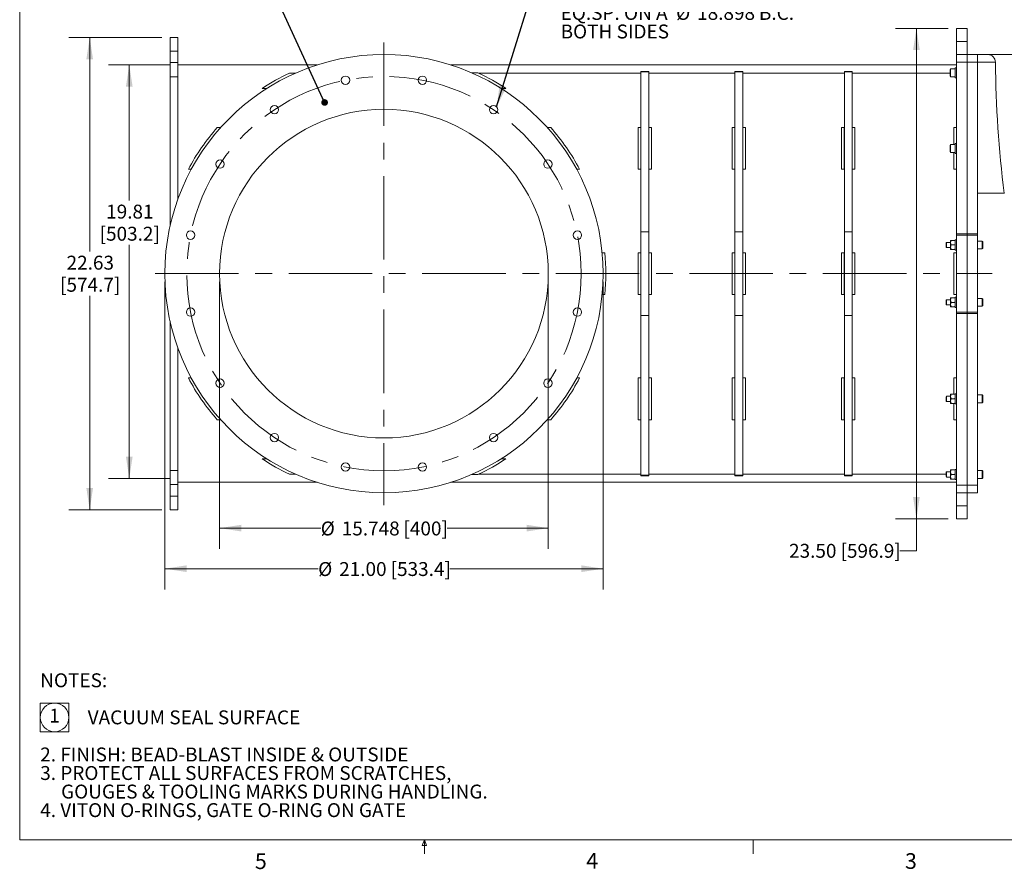
# Model space of a CAD drawing. Units: inches. Extents: x 2.6 to 85.1, y 1.7 to 65.5.
# Drawn here: x 2.6 to 49.8, y 1.7 to 42.4 of the extents above; entities that cross this region are included whole.
import ezdxf

# ---------------------------------------------------------------- set-up
doc = ezdxf.new("R2010")
doc.units = ezdxf.units.IN
doc.header["$LTSCALE"] = 8
doc.header["$MEASUREMENT"] = 0
doc.linetypes.add('CENTERX2', pattern=[0.8, 0.5, -0.1, 0.1, -0.1])
doc.styles.add('SLDTEXTSTYLE0', font='TXT', dxfattribs={"width": 0.7})
doc.styles.add('SLDTEXTSTYLE1', font='TXT', dxfattribs={"width": 0.75})
doc.dimstyles.new('SLDDIMSTYLE0', dxfattribs={"dimtxt": 0.666667, "dimasz": 1.04, "dimexe": 0, "dimexo": 0.0625, "dimgap": 0.166667, "dimtad": 0, "dimtih": 1, "dimtoh": 1, "dimrnd": 1e-09, "dimzin": 12, "dimdsep": 46, "dimtxsty": 'SLDTEXTSTYLE1', "dimsah": 1, "dimcen": 0.09, "dimadec": 0, "dimazin": 3, "dimtfac": 1, "dimtofl": 0, "dimtmove": 0, "dimatfit": 3, "dimfxl": 1, "dimfrac": 2, "dimtolj": 1, "dimtzin": 12, "dimarcsym": 0})
doc.dimstyles.new('SLDDIMSTYLE1', dxfattribs={"dimtxt": 0.666667, "dimasz": 1.04, "dimexe": 0, "dimexo": 0.0625, "dimgap": 0.166667, "dimtad": 0, "dimtih": 1, "dimtoh": 1, "dimdec": 3, "dimrnd": 1e-09, "dimzin": 12, "dimdsep": 46, "dimtxsty": 'SLDTEXTSTYLE1', "dimsah": 1, "dimcen": 0.09, "dimadec": 0, "dimazin": 3, "dimtfac": 1, "dimtdec": 3, "dimtofl": 0, "dimtmove": 0, "dimatfit": 3, "dimfxl": 1, "dimfrac": 2, "dimtolj": 1, "dimtzin": 12, "dimarcsym": 0})
doc.dimstyles.new('SLDDIMSTYLE2', dxfattribs={"dimtxt": 0.666667, "dimasz": 1.04, "dimexe": 0, "dimexo": 0.0625, "dimgap": 0.166667, "dimtad": 0, "dimtih": 1, "dimtoh": 1, "dimrnd": 1e-09, "dimzin": 4, "dimdsep": 46, "dimtxsty": 'SLDTEXTSTYLE1', "dimsah": 1, "dimcen": 0.09, "dimadec": 0, "dimazin": 1, "dimtfac": 1, "dimtofl": 0, "dimtmove": 0, "dimatfit": 3, "dimfxl": 1, "dimfrac": 2, "dimtolj": 1, "dimtzin": 12, "dimarcsym": 0})
doc.dimstyles.new('SLDDIMSTYLE3', dxfattribs={"dimtxt": 0.18, "dimasz": 1.04, "dimexe": 0, "dimexo": 0.0625, "dimgap": 0, "dimtad": 0, "dimtih": 1, "dimtoh": 1, "dimdec": 0, "dimrnd": 1e-09, "dimzin": 0, "dimdsep": 46, "dimtxsty": 'Standard', "dimsah": 1, "dimcen": 0.09, "dimadec": 0, "dimazin": 0, "dimtfac": 1.04, "dimtdec": 0, "dimtofl": 0, "dimtmove": 0, "dimatfit": 3, "dimfxl": 1, "dimfrac": 2, "dimtolj": 1, "dimtzin": 0, "dimarcsym": 0})
doc.dimstyles.new('SLDDIMSTYLE4', dxfattribs={"dimtxt": 0.18, "dimasz": 0.32, "dimexe": 0, "dimexo": 0.0625, "dimgap": 0, "dimtad": 0, "dimtih": 1, "dimtoh": 1, "dimdec": 0, "dimrnd": 1e-09, "dimzin": 0, "dimdsep": 46, "dimtxsty": 'Standard', "dimblk1": 'DOT', "dimblk2": 'DOT', "dimsah": 1, "dimcen": 0.09, "dimadec": 0, "dimazin": 0, "dimtfac": 0.32, "dimtdec": 0, "dimtofl": 0, "dimtmove": 0, "dimatfit": 3, "dimldrblk": 'DOT', "dimfxl": 1, "dimfrac": 2, "dimtolj": 1, "dimtzin": 0, "dimarcsym": 0})

# ---------------------------------------------------------------- blocks, each defined once
blk = doc.blocks.new('SW_SYMBOL_SC#_1')
at = {"color": 0, "linetype": 'Continuous', "lineweight": 0}
for p, q in [((504, 409), (0, 409)), ((0, 409), (0, -94)), ((504, -94), (504, 409)), ((0, -94), (504, -94))]:
    blk.add_line(p, q, dxfattribs=at)
blk.add_circle((252, 157), 252, dxfattribs=at)
at = {"color": 0, "linetype": 'Continuous', "lineweight": 0, "insert": (252, 157), "char_height": 244, "attachment_point": 5, "style": 'SLDTEXTSTYLE0'}
blk.add_mtext('1', dxfattribs=at)
blk = doc.blocks.new('SW_NOTE_0')
at = {"color": 0, "linetype": 'Continuous', "lineweight": 0, "xscale": 0.0027271071, "yscale": 0.0027271071, "zscale": 0.0027271071}
blk.add_blockref('SW_SYMBOL_SC#_1', (0, -1.682), dxfattribs=at)
at = {"color": 0, "linetype": 'Continuous', "lineweight": 0, "attachment_point": 1, "style": 'SLDTEXTSTYLE0'}
for s, insert, char_height in [('NOTES:', (0, 0.859), 0.6667), ('VACUUM SEAL SURFACE', (2.275, -0.918), 0.66667), ('2. FINISH: BEAD-BLAST INSIDE & OUTSIDE', (0, -2.696), 0.66667), ('3. PROTECT ALL SURFACES FROM SCRATCHES,', (0, -3.585), 0.66667), ('GOUGES & TOOLING MARKS DURING HANDLING.', (1, -4.474), 0.66667), ('4. VITON O-RINGS, GATE O-RING ON GATE', (0, -5.363), 0.66667)]:
    blk.add_mtext(s, dxfattribs=dict(at, insert=insert, char_height=char_height))
blk = doc.blocks.new('_D')
at = {"color": 7, "linetype": 'Continuous', "lineweight": 0}
for p, q in [((9.82, 40.266), (6.89, 40.266)), ((7.89, 40.266), (7.89, 33.771)), ((7.89, 20.453), (7.89, 31.652)), ((9.82, 20.453), (6.89, 20.453))]:
    blk.add_line(p, q, dxfattribs=at)
for points in [[(7.89, 40.266), (7.73, 39.226), (8.05, 39.226)], [(7.89, 20.453), (8.05, 21.493), (7.73, 21.493)]]:
    blk.add_solid(points, dxfattribs=at)
at = {"color": 7, "linetype": 'Continuous', "lineweight": 0, "char_height": 0.6667, "attachment_point": 1, "style": 'SLDTEXTSTYLE1'}
for s, insert in [('19.81', (6.782, 33.571)), ('[503.2]', (6.469, 32.512))]:
    blk.add_mtext(s, dxfattribs=dict(at, insert=insert))
blk = doc.blocks.new('_D_1')
at = {"color": 7, "linetype": 'Continuous', "lineweight": 0}
for p, q in [((9.445, 41.578), (4.994, 41.578)), ((5.994, 41.578), (5.994, 31.325)), ((5.994, 18.953), (5.994, 29.207)), ((9.445, 18.953), (4.994, 18.953))]:
    blk.add_line(p, q, dxfattribs=at)
for points in [[(5.994, 41.578), (5.834, 40.538), (6.154, 40.538)], [(5.994, 18.953), (6.154, 19.993), (5.834, 19.993)]]:
    blk.add_solid(points, dxfattribs=at)
at = {"color": 7, "linetype": 'Continuous', "lineweight": 0, "char_height": 0.6667, "attachment_point": 1, "style": 'SLDTEXTSTYLE1'}
for s, insert in [('22.63', (4.886, 31.125)), ('[574.7]', (4.574, 30.066))]:
    blk.add_mtext(s, dxfattribs=dict(at, insert=insert))
blk = doc.blocks.new('_D_2')
at = {"color": 7, "linetype": 'Continuous', "lineweight": 0}
for p, q in [((12.221, 29.866), (12.221, 17.071)), ((27.969, 29.866), (27.969, 17.071)), ((12.221, 18.071), (17.064, 18.071)), ((27.969, 18.071), (23.127, 18.071))]:
    blk.add_line(p, q, dxfattribs=at)
for points in [[(12.221, 18.071), (13.261, 17.911), (13.261, 18.231)], [(27.969, 18.071), (26.929, 18.231), (26.929, 17.911)]]:
    blk.add_solid(points, dxfattribs=at)
at = {"color": 7, "linetype": 'Continuous', "lineweight": 0, "char_height": 0.6667, "attachment_point": 1, "style": 'SLDTEXTSTYLE1'}
for s, insert in [('%%c', (17.064, 18.388)), ('[400]', (21.028, 18.388)), ('15.748', (18.07, 18.388))]:
    blk.add_mtext(s, dxfattribs=dict(at, insert=insert))
blk = doc.blocks.new('_D_3')
at = {"color": 7, "linetype": 'Continuous', "lineweight": 0}
for p, q in [((9.595, 29.866), (9.595, 15.127)), ((30.595, 29.866), (30.595, 15.127)), ((9.595, 16.127), (16.941, 16.127)), ((30.595, 16.127), (23.249, 16.127))]:
    blk.add_line(p, q, dxfattribs=at)
for points in [[(9.595, 16.127), (10.635, 15.967), (10.635, 16.287)], [(30.595, 16.127), (29.555, 16.287), (29.555, 15.967)]]:
    blk.add_solid(points, dxfattribs=at)
at = {"color": 7, "linetype": 'Continuous', "lineweight": 0, "char_height": 0.6667, "attachment_point": 1, "style": 'SLDTEXTSTYLE1'}
for s, insert in [('%%c', (16.941, 16.444)), ('21.00', (17.947, 16.444)), ('[533.4]', (20.413, 16.444))]:
    blk.add_mtext(s, dxfattribs=dict(at, insert=insert))
blk = doc.blocks.new('_D_4')
at = {"color": 7, "linetype": 'Continuous', "lineweight": 0}
for p, q in [((47.133, 42.016), (44.607, 42.016)), ((45.607, 42.016), (45.607, 18.516)), ((47.133, 18.516), (44.607, 18.516)), ((45.607, 16.987), (45.607, 18.516)), ((44.807, 16.987), (45.607, 16.987))]:
    blk.add_line(p, q, dxfattribs=at)
for points in [[(45.607, 42.016), (45.447, 40.976), (45.767, 40.976)], [(45.607, 18.516), (45.767, 19.556), (45.447, 19.556)]]:
    blk.add_solid(points, dxfattribs=at)
at = {"color": 7, "linetype": 'Continuous', "lineweight": 0, "char_height": 0.6667, "attachment_point": 1, "style": 'SLDTEXTSTYLE1'}
for s, insert in [('23.50', (39.504, 17.317)), ('[596.9]', (41.971, 17.317))]:
    blk.add_mtext(s, dxfattribs=dict(at, insert=insert))
blk = doc.blocks.new('_DOT')
at = {"color": 0, "linetype": 'ByBlock', "lineweight": -2}
blk.add_line((-0.5, 0), (-1, 0), dxfattribs=at)
at = {"color": 0, "linetype": 'ByBlock', "const_width": 0.5}
blk.add_lwpolyline([(-0.25, 0, 1), (0.25, 0, 1)], format="xyb", close=True, dxfattribs=at)
blk = doc.blocks.new('SW_SYMBOL_HOLE_DEPTH')
at = {"color": 0, "linetype": 'Continuous', "lineweight": 0}
for p, q in [((0, 276), (252, 276)), ((31, 175), (126, 24)), ((126, 276), (126, 24)), ((220, 175), (126, 24))]:
    blk.add_line(p, q, dxfattribs=at)
blk = doc.blocks.new('SW_NOTE_7')
at = {"color": 0, "linetype": 'Continuous', "lineweight": 0}
for p, q in [((6.677, -0.682), (6.542, -0.682)), ((6.542, -0.682), (6.542, -1.741)), ((8.493, -0.682), (8.629, -0.682)), ((8.629, -0.682), (8.629, -1.741)), ((6.542, -1.741), (6.677, -1.741)), ((8.629, -1.741), (8.493, -1.741))]:
    blk.add_line(p, q, dxfattribs=at)
at = {"color": 0, "linetype": 'Continuous', "lineweight": 0, "xscale": 0.0027037109, "yscale": 0.0027037109, "zscale": 0.0027037109}
blk.add_blockref('SW_SYMBOL_HOLE_DEPTH', (7.67, -0.454), dxfattribs=at)
at = {"color": 0, "linetype": 'Continuous', "lineweight": 0, "attachment_point": 1, "style": 'SLDTEXTSTYLE1'}
for s, insert, char_height in [('16X M12X1.75-6H', (0.191, 0.312), 0.66667), ('.69 [17.5]', (8.623, 0.312), 0.6667), ('480', (6.846, -0.881), 0.6667), ('EQ.SP. ON A', (0.191, -1.88), 0.66667), ('%%c', (5.728, -1.879), 0.6667), ('18.898', (6.733, -1.879), 0.6667), ('B.C.', (9.693, -1.88), 0.6667), ('BOTH SIDES', (0.191, -2.769), 0.6667)]:
    blk.add_mtext(s, dxfattribs=dict(at, insert=insert, char_height=char_height))

msp = doc.modelspace()

# ---------------------------------------------------------------- linework, layer by layer
at = {"color": 7, "linetype": 'Continuous', "lineweight": 0}
for p, q in [((2.6394, 65.5366), (2.6394, 3.1366)), ((85.0394, 3.1366), (2.6394, 3.1366)), ((21.9314, 2.86), (22.0374, 3.1366)), ((22.1379, 2.86), (21.9314, 2.86)), ((22.0374, 3.1366), (22.0374, 2.4582)), ((22.0374, 3.1366), (22.1379, 2.86)), ((37.7874, 3.1366), (37.7874, 2.4582)), ((44.2113, 3.1366), (50.2113, 3.1366))]:
    msp.add_line(p, q, dxfattribs=at)
at = {"color": 7, "linetype": 'Continuous', "lineweight": 15}
for p, q in [((48.0326, 42.0159), (47.5326, 42.0159)), ((47.5326, 41.3909), (47.5326, 42.0159)), ((48.0326, 42.0159), (48.0326, 41.3909)), ((10.2201, 41.5784), (9.8451, 41.5784)), ((9.8451, 40.9244), (9.8451, 41.5784)), ((10.2201, 40.9244), (10.2201, 41.5784)), ((47.5326, 41.3909), (48.0326, 41.3909)), ((47.5326, 40.7659), (47.5326, 41.3909)), ((48.0326, 41.3909), (48.0326, 40.7659)), ((9.8451, 40.9244), (10.2201, 40.9244)), ((9.8451, 40.3779), (9.8451, 40.9244)), ((10.2201, 40.3779), (10.2201, 40.9244)), ((47.5326, 40.7659), (48.0326, 40.7659)), ((47.5326, 40.396), (47.5326, 40.7659)), ((48.0326, 40.7659), (48.5326, 40.7659)), ((48.0326, 40.396), (48.0326, 40.7659)), ((48.5326, 40.396), (48.5326, 40.7659)), ((49.0326, 40.7659), (48.5326, 40.7659)), ((49.0326, 40.7655), (49.0326, 40.7659)), ((49.0326, 40.7659), (50.4315, 40.7659)), ((9.8451, 40.3779), (10.2201, 40.3779)), ((9.8451, 39.7034), (9.8451, 40.3779)), ((10.2201, 40.2373), (10.2201, 40.3779)), ((10.2201, 40.2659), (16.8935, 40.2659)), ((10.2201, 39.8784), (10.2201, 40.2373)), ((23.2966, 40.2659), (47.5326, 40.2659)), ((47.5326, 40.1344), (47.4706, 40.1344)), ((47.4706, 39.6482), (47.4706, 40.1344)), ((48.0326, 40.396), (47.5326, 40.396)), ((47.5326, 40.0335), (47.5326, 40.396)), ((48.5326, 40.396), (48.0326, 40.396)), ((48.0326, 40.396), (48.0326, 32.169)), ((49.3889, 40.396), (48.5326, 40.396)), ((48.5326, 40.396), (48.5326, 34.1159)), ((48.5326, 40.396), (48.5326, 32.169)), ((9.8451, 39.7034), (10.2201, 39.7034)), ((9.8451, 32.5435), (9.8451, 39.7034)), ((10.2201, 33.8344), (10.2201, 39.8784)), ((15.8702, 39.8784), (15.5684, 39.8784)), ((24.2914, 39.8909), (24.5951, 39.8909)), ((24.5951, 39.8909), (24.6217, 39.8784)), ((32.4076, 39.9559), (32.7826, 39.9559)), ((32.4076, 39.9297), (32.4076, 39.9559)), ((32.7826, 39.9297), (32.4076, 39.9297)), ((32.4076, 32.2659), (32.4076, 39.9297)), ((32.7826, 39.9559), (32.7826, 39.9297)), ((32.7826, 32.2659), (32.7826, 39.9297)), ((36.9076, 39.9559), (37.2826, 39.9559)), ((36.9076, 39.9297), (36.9076, 39.9559)), ((37.2826, 39.9297), (36.9076, 39.9297)), ((36.9076, 32.2659), (36.9076, 39.9297)), ((37.2826, 39.9559), (37.2826, 39.9297)), ((37.2826, 32.2659), (37.2826, 39.9297)), ((42.1576, 39.9559), (42.5326, 39.9559)), ((42.1576, 39.9297), (42.1576, 39.9559)), ((42.5326, 39.9297), (42.1576, 39.9297)), ((42.1576, 32.2659), (42.1576, 39.9297)), ((42.5326, 39.9559), (42.5326, 39.9297)), ((42.5326, 32.2659), (42.5326, 39.9297)), ((47.2456, 40.0784), (47.2206, 40.0534)), ((47.2206, 39.7284), (47.2206, 40.0534)), ((47.2206, 39.7284), (47.2456, 39.7034)), ((47.4706, 40.0784), (47.2456, 40.0784)), ((47.2456, 39.7034), (47.2456, 40.0784)), ((47.2456, 39.7034), (47.4706, 39.7034)), ((47.4706, 39.6482), (47.5326, 39.6482)), ((47.5326, 39.7571), (47.5326, 40.0335)), ((47.5326, 32.169), (47.5326, 39.7571)), ((14.484, 39.1409), (14.2534, 39.1409)), ((25.9367, 39.1409), (25.7062, 39.1409)), ((12.2688, 37.2659), (12.1019, 37.2659)), ((28.0882, 37.2659), (27.9213, 37.2659)), ((32.4026, 37.2659), (32.2726, 37.2659)), ((32.2726, 37.2659), (32.2726, 35.2659)), ((32.4026, 35.2659), (32.4026, 37.2659)), ((32.9126, 37.2659), (32.7826, 37.2659)), ((32.9126, 35.2659), (32.9126, 37.2659)), ((36.9026, 37.2659), (36.7726, 37.2659)), ((36.7726, 37.2659), (36.7726, 35.2659)), ((36.9026, 35.2659), (36.9026, 37.2659)), ((37.4126, 37.2659), (37.2826, 37.2659)), ((37.4126, 35.2659), (37.4126, 37.2659)), ((42.1526, 37.2659), (42.0226, 37.2659)), ((42.0226, 37.2659), (42.0226, 35.2659)), ((42.1526, 35.2659), (42.1526, 37.2659)), ((42.6626, 37.2659), (42.5326, 37.2659)), ((42.6626, 35.2659), (42.6626, 37.2659)), ((47.5326, 37.2659), (47.4026, 37.2659)), ((47.4026, 37.2659), (47.4026, 36.4534)), ((47.2456, 36.4534), (47.2206, 36.4284)), ((47.2206, 36.1034), (47.2206, 36.4284)), ((47.4706, 36.4534), (47.2456, 36.4534)), ((47.2456, 36.0784), (47.2456, 36.4534)), ((47.5326, 36.5094), (47.4706, 36.5094)), ((47.4706, 36.0232), (47.4706, 36.5094)), ((47.2206, 36.1034), (47.2456, 36.0784)), ((47.2456, 36.0784), (47.4706, 36.0784)), ((47.4026, 36.0784), (47.4026, 35.2659)), ((47.4706, 36.0232), (47.5326, 36.0232)), ((10.862, 35.2659), (10.7201, 35.2659)), ((29.4701, 35.2659), (29.3282, 35.2659)), ((32.2726, 35.2659), (32.4026, 35.2659)), ((32.7826, 35.2659), (32.9126, 35.2659)), ((36.7726, 35.2659), (36.9026, 35.2659)), ((37.2826, 35.2659), (37.4126, 35.2659)), ((42.0226, 35.2659), (42.1526, 35.2659)), ((42.5326, 35.2659), (42.6626, 35.2659)), ((47.4026, 35.2659), (47.5326, 35.2659)), ((49.8041, 34.1159), (48.5326, 34.1159)), ((49.8326, 34.1159), (49.8041, 34.1159)), ((32.7826, 32.2659), (32.4076, 32.2659)), ((32.4076, 28.2659), (32.4076, 32.2659)), ((32.7826, 28.2659), (32.7826, 32.2659)), ((37.2826, 32.2659), (36.9076, 32.2659)), ((36.9076, 28.2659), (36.9076, 32.2659)), ((37.2826, 28.2659), (37.2826, 32.2659)), ((42.5326, 32.2659), (42.1576, 32.2659)), ((42.1576, 28.2659), (42.1576, 32.2659)), ((42.5326, 28.2659), (42.5326, 32.2659)), ((47.5326, 32.169), (48.0326, 32.169)), ((47.5326, 32.1125), (47.5326, 32.169)), ((48.0326, 32.1125), (47.5326, 32.1125)), ((47.5326, 28.4194), (47.5326, 32.1125)), ((48.0326, 32.169), (48.5326, 32.169)), ((48.0326, 32.1125), (48.0326, 32.169)), ((48.5326, 32.1125), (48.0326, 32.1125)), ((48.0326, 32.1125), (48.0326, 28.4194)), ((48.5326, 32.169), (48.5326, 32.1125)), ((48.5326, 32.1125), (48.5326, 28.4194)), ((47.0539, 31.7659), (47.0326, 31.7446)), ((47.0326, 31.7446), (47.0326, 31.5372)), ((47.2446, 31.7659), (47.0539, 31.7659)), ((47.0539, 31.7659), (47.0539, 31.5159)), ((47.2446, 31.8597), (47.2446, 31.7503)), ((47.2446, 31.7503), (47.2446, 31.5315)), ((47.4456, 31.8597), (47.2696, 31.8597)), ((47.4456, 31.6409), (47.2696, 31.6409)), ((47.5326, 31.8844), (47.4706, 31.8844)), ((47.4706, 31.3982), (47.4706, 31.8844)), ((48.7576, 31.8284), (48.5326, 31.8284)), ((48.7826, 31.8034), (48.7576, 31.8284)), ((48.7576, 31.8284), (48.7576, 31.4534)), ((48.7826, 31.8034), (48.7826, 31.4784)), ((30.6729, 31.2659), (30.5473, 31.2659)), ((32.4026, 31.2659), (32.2726, 31.2659)), ((32.2726, 31.2659), (32.2726, 29.2659)), ((32.4026, 29.2659), (32.4026, 31.2659)), ((32.9126, 31.2659), (32.7826, 31.2659)), ((32.9126, 29.2659), (32.9126, 31.2659)), ((36.9026, 31.2659), (36.7726, 31.2659)), ((36.7726, 31.2659), (36.7726, 29.2659)), ((36.9026, 29.2659), (36.9026, 31.2659)), ((37.4126, 31.2659), (37.2826, 31.2659)), ((37.4126, 29.2659), (37.4126, 31.2659)), ((42.1526, 31.2659), (42.0226, 31.2659)), ((42.0226, 31.2659), (42.0226, 29.2659)), ((42.1526, 29.2659), (42.1526, 31.2659)), ((42.6626, 31.2659), (42.5326, 31.2659)), ((42.6626, 29.2659), (42.6626, 31.2659)), ((47.0326, 31.5372), (47.0539, 31.5159)), ((47.0539, 31.5159), (47.2446, 31.5159)), ((47.2446, 31.4222), (47.2446, 31.5315)), ((47.4456, 31.4222), (47.2696, 31.4222)), ((47.5326, 31.2659), (47.4026, 31.2659)), ((47.4026, 31.2659), (47.4026, 29.2659)), ((47.4706, 31.3982), (47.5326, 31.3982)), ((48.5326, 31.4534), (48.7576, 31.4534)), ((48.7576, 31.4534), (48.7826, 31.4784)), ((30.6729, 29.2659), (30.5473, 29.2659)), ((32.2726, 29.2659), (32.4026, 29.2659)), ((32.7826, 29.2659), (32.9126, 29.2659)), ((36.7726, 29.2659), (36.9026, 29.2659)), ((37.2826, 29.2659), (37.4126, 29.2659)), ((42.0226, 29.2659), (42.1526, 29.2659)), ((42.5326, 29.2659), (42.6626, 29.2659)), ((47.4026, 29.2659), (47.5326, 29.2659)), ((47.0539, 29.0159), (47.0326, 28.9946)), ((47.0326, 28.9946), (47.0326, 28.7872)), ((47.0326, 28.7872), (47.0539, 28.7659)), ((47.2446, 29.0159), (47.0539, 29.0159)), ((47.0539, 29.0159), (47.0539, 28.7659)), ((47.2446, 29.1097), (47.2446, 29.0003)), ((47.2446, 29.0003), (47.2446, 28.7815)), ((47.2446, 28.6722), (47.2446, 28.7815)), ((47.4456, 29.1097), (47.2696, 29.1097)), ((47.4456, 28.8909), (47.2696, 28.8909)), ((47.5326, 29.1344), (47.4706, 29.1344)), ((47.4706, 28.6482), (47.4706, 29.1344)), ((48.7576, 29.0784), (48.5326, 29.0784)), ((48.7826, 29.0534), (48.7576, 29.0784)), ((48.7576, 29.0784), (48.7576, 28.7034)), ((48.7826, 29.0534), (48.7826, 28.7284)), ((47.0539, 28.7659), (47.2446, 28.7659)), ((47.4456, 28.6722), (47.2696, 28.6722)), ((47.4706, 28.6482), (47.5326, 28.6482)), ((47.5326, 28.4194), (48.0326, 28.4194)), ((47.5326, 28.3629), (47.5326, 28.4194)), ((48.0326, 28.3629), (47.5326, 28.3629)), ((47.5326, 20.7747), (47.5326, 28.3629)), ((48.0326, 28.4194), (48.5326, 28.4194)), ((48.0326, 28.3629), (48.0326, 28.4194)), ((48.5326, 28.3629), (48.0326, 28.3629)), ((48.0326, 28.3629), (48.0326, 20.1358)), ((48.5326, 28.7034), (48.7576, 28.7034)), ((48.5326, 28.4194), (48.5326, 28.3629)), ((48.5326, 28.3629), (48.5326, 20.1358)), ((48.7576, 28.7034), (48.7826, 28.7284)), ((9.8451, 20.8284), (9.8451, 27.9883)), ((32.7826, 28.2659), (32.4076, 28.2659)), ((32.4076, 28.2659), (32.4076, 20.6022)), ((32.7826, 28.2659), (32.7826, 20.6022)), ((37.2826, 28.2659), (36.9076, 28.2659)), ((36.9076, 28.2659), (36.9076, 20.6022)), ((37.2826, 28.2659), (37.2826, 20.6022)), ((42.5326, 28.2659), (42.1576, 28.2659)), ((42.1576, 28.2659), (42.1576, 20.6022)), ((42.5326, 28.2659), (42.5326, 20.6022)), ((10.2201, 20.6534), (10.2201, 26.6974)), ((10.862, 25.2659), (10.7201, 25.2659)), ((29.4701, 25.2659), (29.3282, 25.2659)), ((32.4026, 25.2659), (32.2726, 25.2659)), ((32.2726, 25.2659), (32.2726, 23.2659)), ((32.4026, 23.2659), (32.4026, 25.2659)), ((32.9126, 25.2659), (32.7826, 25.2659)), ((32.9126, 23.2659), (32.9126, 25.2659)), ((36.9026, 25.2659), (36.7726, 25.2659)), ((36.7726, 25.2659), (36.7726, 23.2659)), ((36.9026, 23.2659), (36.9026, 25.2659)), ((37.4126, 25.2659), (37.2826, 25.2659)), ((37.4126, 23.2659), (37.4126, 25.2659)), ((42.1526, 25.2659), (42.0226, 25.2659)), ((42.0226, 25.2659), (42.0226, 23.2659)), ((42.1526, 23.2659), (42.1526, 25.2659)), ((42.6626, 25.2659), (42.5326, 25.2659)), ((42.6626, 23.2659), (42.6626, 25.2659)), ((47.5326, 25.2659), (47.4026, 25.2659)), ((47.4026, 25.2659), (47.4026, 24.4847)), ((47.0539, 24.3909), (47.0326, 24.3696)), ((47.0326, 24.3696), (47.0326, 24.1622)), ((47.0326, 24.1622), (47.0539, 24.1409)), ((47.2446, 24.3909), (47.0539, 24.3909)), ((47.0539, 24.3909), (47.0539, 24.1409)), ((47.0539, 24.1409), (47.2446, 24.1409)), ((47.2446, 24.4847), (47.2446, 24.3753)), ((47.2446, 24.3753), (47.2446, 24.1565)), ((47.2446, 24.0472), (47.2446, 24.1565)), ((47.4456, 24.4847), (47.2696, 24.4847)), ((47.4456, 24.2659), (47.2696, 24.2659)), ((47.5326, 24.5094), (47.4706, 24.5094)), ((47.4706, 24.0232), (47.4706, 24.5094)), ((48.7576, 24.4534), (48.5326, 24.4534)), ((48.5326, 24.0784), (48.7576, 24.0784)), ((48.7826, 24.4284), (48.7576, 24.4534)), ((48.7576, 24.4534), (48.7576, 24.0784)), ((48.7576, 24.0784), (48.7826, 24.1034)), ((48.7826, 24.4284), (48.7826, 24.1034)), ((47.4456, 24.0472), (47.2696, 24.0472)), ((47.4026, 24.0472), (47.4026, 23.2659)), ((47.4706, 24.0232), (47.5326, 24.0232)), ((12.2688, 23.2659), (12.1019, 23.2659)), ((28.0882, 23.2659), (27.9213, 23.2659)), ((32.2726, 23.2659), (32.4026, 23.2659)), ((32.7826, 23.2659), (32.9126, 23.2659)), ((36.7726, 23.2659), (36.9026, 23.2659)), ((37.2826, 23.2659), (37.4126, 23.2659)), ((42.0226, 23.2659), (42.1526, 23.2659)), ((42.5326, 23.2659), (42.6626, 23.2659)), ((47.4026, 23.2659), (47.5326, 23.2659)), ((14.484, 21.3909), (14.2534, 21.3909)), ((25.9367, 21.3909), (25.7062, 21.3909)), ((9.8451, 20.8284), (10.2201, 20.8284)), ((9.8451, 20.154), (9.8451, 20.8284)), ((47.0539, 20.7659), (47.0326, 20.7446)), ((47.2446, 20.7659), (47.0539, 20.7659)), ((47.0539, 20.7659), (47.0539, 20.5159)), ((47.2446, 20.8597), (47.2446, 20.7503)), ((47.4456, 20.8597), (47.2696, 20.8597)), ((47.5326, 20.8844), (47.4706, 20.8844)), ((47.4706, 20.3982), (47.4706, 20.8844)), ((47.5326, 20.4983), (47.5326, 20.7747)), ((48.7576, 20.8284), (48.5326, 20.8284)), ((48.7826, 20.8034), (48.7576, 20.8284)), ((48.7576, 20.8284), (48.7576, 20.4534)), ((48.7826, 20.8034), (48.7826, 20.4784)), ((10.2201, 20.2945), (10.2201, 20.6534)), ((10.2201, 20.154), (10.2201, 20.2945)), ((15.5684, 20.6534), (15.8702, 20.6534)), ((24.2914, 20.6409), (24.5951, 20.6409)), ((24.6217, 20.6534), (24.5951, 20.6409)), ((32.4076, 20.6022), (32.7826, 20.6022)), ((32.4076, 20.5759), (32.4076, 20.6022)), ((32.7826, 20.5759), (32.4076, 20.5759)), ((32.7826, 20.6022), (32.7826, 20.5759)), ((36.9076, 20.6022), (37.2826, 20.6022)), ((36.9076, 20.5759), (36.9076, 20.6022)), ((37.2826, 20.5759), (36.9076, 20.5759)), ((37.2826, 20.6022), (37.2826, 20.5759)), ((42.1576, 20.6022), (42.5326, 20.6022)), ((42.1576, 20.5759), (42.1576, 20.6022)), ((42.5326, 20.5759), (42.1576, 20.5759)), ((42.5326, 20.6022), (42.5326, 20.5759)), ((47.0326, 20.7446), (47.0326, 20.5372)), ((47.0326, 20.5372), (47.0539, 20.5159)), ((47.0539, 20.5159), (47.2446, 20.5159)), ((47.2446, 20.7503), (47.2446, 20.5315)), ((47.2446, 20.4222), (47.2446, 20.5315)), ((47.4456, 20.6409), (47.2696, 20.6409)), ((47.4456, 20.4222), (47.2696, 20.4222)), ((47.4706, 20.3982), (47.5326, 20.3982)), ((47.5326, 20.1358), (47.5326, 20.4983)), ((48.5326, 20.4534), (48.7576, 20.4534)), ((48.7576, 20.4534), (48.7826, 20.4784)), ((9.8451, 20.154), (10.2201, 20.154)), ((9.8451, 19.6074), (9.8451, 20.154)), ((10.2201, 20.2659), (16.8935, 20.2659)), ((10.2201, 19.6074), (10.2201, 20.154)), ((23.2966, 20.2659), (47.5326, 20.2659)), ((47.5326, 20.1358), (48.0326, 20.1358)), ((47.5326, 19.7659), (47.5326, 20.1358)), ((48.0326, 20.1358), (48.5326, 20.1358)), ((48.0326, 19.7659), (48.0326, 20.1358)), ((48.5326, 20.1358), (48.5326, 19.7659)), ((9.8451, 19.6074), (10.2201, 19.6074)), ((9.8451, 18.9534), (9.8451, 19.6074)), ((10.2201, 18.9534), (10.2201, 19.6074)), ((48.0326, 19.7659), (47.5326, 19.7659)), ((47.5326, 19.1409), (47.5326, 19.7659)), ((48.5326, 19.7659), (48.0326, 19.7659)), ((48.0326, 19.7659), (48.0326, 19.1409)), ((9.8451, 18.9534), (10.2201, 18.9534)), ((47.5326, 19.1409), (48.0326, 19.1409)), ((47.5326, 18.5159), (47.5326, 19.1409)), ((48.0326, 19.1409), (48.0326, 18.5159)), ((47.5326, 18.5159), (48.0326, 18.5159))]:
    msp.add_line(p, q, dxfattribs=at)
at = {"color": 7, "linetype": 'CENTERX2', "lineweight": 0}
for p, q in [((20.0951, 41.341), (20.0951, 19.1646)), ((9.1301, 30.2659), (49.2351, 30.2659))]:
    msp.add_line(p, q, dxfattribs=at)
at = {"color": 8, "linetype": 'Continuous', "lineweight": 15}
for p, q in [((24.6217, 39.8784), (32.4076, 39.8784)), ((32.7826, 39.8784), (36.9076, 39.8784)), ((37.2826, 39.8784), (42.1576, 39.8784)), ((42.5326, 39.8784), (47.2206, 39.8784)), ((24.6217, 20.6534), (32.4076, 20.6534)), ((32.7826, 20.6534), (36.9076, 20.6534)), ((37.2826, 20.6534), (42.1576, 20.6534)), ((42.5326, 20.6534), (47.0326, 20.6534))]:
    msp.add_line(p, q, dxfattribs=at)
at = {"color": 7, "linetype": 'Continuous', "lineweight": 15}
for centre, radius in [((20.0951, 30.2659), 10.5), ((18.2517, 39.5334), 0.2008), ((21.9385, 39.5334), 0.2008), ((14.8455, 38.1225), 0.2008), ((25.3447, 38.1225), 0.2008), ((20.0951, 30.2659), 7.874), ((12.2385, 35.5155), 0.2008), ((27.9516, 35.5155), 0.2008), ((10.8276, 32.1093), 0.2008), ((29.3625, 32.1093), 0.2008), ((10.8276, 28.4225), 0.2008), ((29.3625, 28.4225), 0.2008), ((12.2385, 25.0163), 0.2008), ((27.9516, 25.0163), 0.2008), ((14.8455, 22.4094), 0.2008), ((25.3447, 22.4094), 0.2008), ((18.2517, 20.9985), 0.2008), ((21.9385, 20.9985), 0.2008)]:
    msp.add_circle(centre, radius, dxfattribs=at)
at = {"color": 7, "linetype": 'CENTERX2', "lineweight": 0}
msp.add_circle((20.0951, 30.2659), 9.449, dxfattribs=at)
at = {"color": 7, "linetype": 'Continuous', "lineweight": 15}
for centre, radius, start, end in [((49.014, 40.3909), 0.375, 0.7759, 87.15752), ((109.3834, 41.2085), 60, 180.775904, 186.788787), ((20.0951, 30.2659), 10.625, 115.2163, 123.35352), ((20.0951, 30.2659), 10.625, 56.64648, 64.7837), ((20.0951, 30.2659), 10.625, 138.78979, 151.92751), ((20.0951, 30.2659), 10.625, 28.07249, 41.21021), ((20.0951, 30.2659), 10.625, 354.59946, 5.40054), ((20.0951, 30.2659), 10.625, 208.07249, 221.21021), ((20.0951, 30.2659), 10.625, 318.78979, 331.92751), ((20.0951, 30.2659), 10.625, 236.64648, 244.7837), ((20.0951, 30.2659), 10.625, 295.2163, 303.35352)]:
    msp.add_arc(centre, radius, start, end, dxfattribs=at)
for points, knots in [([(47.2696, 31.8597), (47.2577, 31.8261), (47.2449, 31.7901), (47.2446, 31.7528), (47.2446, 31.7503)], [0, 0, 0, 0, 0.9320645, 1, 1, 1, 1]), ([(47.2446, 31.8597), (47.2448, 31.8597), (47.2458, 31.8597), (47.2589, 31.8597), (47.2696, 31.8597)], [0, 0, 0, 0, 0.1896638, 1, 1, 1, 1]), ([(47.2446, 31.7503), (47.2485, 31.7177), (47.253, 31.6804), (47.2677, 31.6454), (47.2696, 31.6409)], [0, 0, 0, 0, 0.8722285, 1, 1, 1, 1]), ([(47.2696, 31.6409), (47.2577, 31.6073), (47.2449, 31.5713), (47.2446, 31.5341), (47.2446, 31.5315)], [0, 0, 0, 0, 0.9320645, 1, 1, 1, 1]), ([(47.4456, 31.8597), (47.4574, 31.8261), (47.4702, 31.7901), (47.4705, 31.7528), (47.4706, 31.7503)], [0, 0, 0, 0, 0.9320645, 1, 1, 1, 1]), ([(47.4706, 31.8597), (47.4704, 31.8597), (47.4694, 31.8597), (47.4562, 31.8597), (47.4456, 31.8597)], [0, 0, 0, 0, 0.1896638, 1, 1, 1, 1]), ([(47.4706, 31.7503), (47.4666, 31.7177), (47.4621, 31.6804), (47.4474, 31.6454), (47.4456, 31.6409)], [0, 0, 0, 0, 0.8722285, 1, 1, 1, 1]), ([(47.4456, 31.6409), (47.4574, 31.6073), (47.4702, 31.5713), (47.4705, 31.5341), (47.4706, 31.5315)], [0, 0, 0, 0, 0.9320645, 1, 1, 1, 1]), ([(47.2446, 31.5315), (47.2485, 31.499), (47.253, 31.4617), (47.2677, 31.4266), (47.2696, 31.4222)], [0, 0, 0, 0, 0.8722285, 1, 1, 1, 1]), ([(47.2446, 31.4222), (47.2448, 31.4222), (47.2458, 31.4222), (47.2589, 31.4222), (47.2696, 31.4222)], [0, 0, 0, 0, 0.1896638, 1, 1, 1, 1]), ([(47.4706, 31.5315), (47.4666, 31.499), (47.4621, 31.4617), (47.4474, 31.4266), (47.4456, 31.4222)], [0, 0, 0, 0, 0.87222847, 1, 1, 1, 1]), ([(47.4706, 31.4222), (47.4704, 31.4222), (47.4694, 31.4222), (47.4562, 31.4222), (47.4456, 31.4222)], [0, 0, 0, 0, 0.1896638, 1, 1, 1, 1]), ([(47.2696, 29.1097), (47.2577, 29.0761), (47.2449, 29.0401), (47.2446, 29.0028), (47.2446, 29.0003)], [0, 0, 0, 0, 0.9320645, 1, 1, 1, 1]), ([(47.2446, 29.1097), (47.2448, 29.1097), (47.2458, 29.1097), (47.2589, 29.1097), (47.2696, 29.1097)], [0, 0, 0, 0, 0.1896638, 1, 1, 1, 1]), ([(47.2446, 29.0003), (47.2485, 28.9677), (47.253, 28.9304), (47.2677, 28.8954), (47.2696, 28.8909)], [0, 0, 0, 0, 0.8722285, 1, 1, 1, 1]), ([(47.2696, 28.8909), (47.2577, 28.8573), (47.2449, 28.8213), (47.2446, 28.7841), (47.2446, 28.7815)], [0, 0, 0, 0, 0.9320645, 1, 1, 1, 1]), ([(47.2446, 28.7815), (47.2485, 28.749), (47.253, 28.7117), (47.2677, 28.6766), (47.2696, 28.6722)], [0, 0, 0, 0, 0.87222847, 1, 1, 1, 1]), ([(47.4456, 29.1097), (47.4574, 29.0761), (47.4702, 29.0401), (47.4705, 29.0028), (47.4706, 29.0003)], [0, 0, 0, 0, 0.9320645, 1, 1, 1, 1]), ([(47.4706, 29.1097), (47.4704, 29.1097), (47.4694, 29.1097), (47.4562, 29.1097), (47.4456, 29.1097)], [0, 0, 0, 0, 0.1896638, 1, 1, 1, 1]), ([(47.4706, 29.0003), (47.4666, 28.9677), (47.4621, 28.9304), (47.4474, 28.8954), (47.4456, 28.8909)], [0, 0, 0, 0, 0.8722285, 1, 1, 1, 1]), ([(47.4456, 28.8909), (47.4574, 28.8573), (47.4702, 28.8213), (47.4705, 28.7841), (47.4706, 28.7815)], [0, 0, 0, 0, 0.9320645, 1, 1, 1, 1]), ([(47.4706, 28.7815), (47.4666, 28.749), (47.4621, 28.7117), (47.4474, 28.6766), (47.4456, 28.6722)], [0, 0, 0, 0, 0.87222847, 1, 1, 1, 1]), ([(47.2446, 28.6722), (47.2448, 28.6722), (47.2458, 28.6722), (47.2589, 28.6722), (47.2696, 28.6722)], [0, 0, 0, 0, 0.1896638, 1, 1, 1, 1]), ([(47.4706, 28.6722), (47.4704, 28.6722), (47.4694, 28.6722), (47.4562, 28.6722), (47.4456, 28.6722)], [0, 0, 0, 0, 0.1896638, 1, 1, 1, 1]), ([(47.2696, 24.4847), (47.2577, 24.4511), (47.2449, 24.4151), (47.2446, 24.3778), (47.2446, 24.3753)], [0, 0, 0, 0, 0.9320645, 1, 1, 1, 1]), ([(47.2446, 24.4847), (47.2448, 24.4847), (47.2458, 24.4847), (47.2589, 24.4847), (47.2696, 24.4847)], [0, 0, 0, 0, 0.1896638, 1, 1, 1, 1]), ([(47.2446, 24.3753), (47.2485, 24.3427), (47.253, 24.3054), (47.2677, 24.2704), (47.2696, 24.2659)], [0, 0, 0, 0, 0.8722285, 1, 1, 1, 1]), ([(47.2696, 24.2659), (47.2577, 24.2323), (47.2449, 24.1963), (47.2446, 24.1591), (47.2446, 24.1565)], [0, 0, 0, 0, 0.9320645, 1, 1, 1, 1]), ([(47.2446, 24.1565), (47.2485, 24.124), (47.253, 24.0867), (47.2677, 24.0516), (47.2696, 24.0472)], [0, 0, 0, 0, 0.8722285, 1, 1, 1, 1]), ([(47.4456, 24.4847), (47.4574, 24.4511), (47.4702, 24.4151), (47.4705, 24.3778), (47.4706, 24.3753)], [0, 0, 0, 0, 0.9320645, 1, 1, 1, 1]), ([(47.4706, 24.4847), (47.4704, 24.4847), (47.4694, 24.4847), (47.4562, 24.4847), (47.4456, 24.4847)], [0, 0, 0, 0, 0.1896638, 1, 1, 1, 1]), ([(47.4706, 24.3753), (47.4666, 24.3427), (47.4621, 24.3054), (47.4474, 24.2704), (47.4456, 24.2659)], [0, 0, 0, 0, 0.8722285, 1, 1, 1, 1]), ([(47.4456, 24.2659), (47.4574, 24.2323), (47.4702, 24.1963), (47.4705, 24.1591), (47.4706, 24.1565)], [0, 0, 0, 0, 0.9320645, 1, 1, 1, 1]), ([(47.4706, 24.1565), (47.4666, 24.124), (47.4621, 24.0867), (47.4474, 24.0516), (47.4456, 24.0472)], [0, 0, 0, 0, 0.8722285, 1, 1, 1, 1]), ([(47.2446, 24.0472), (47.2448, 24.0472), (47.2458, 24.0472), (47.2589, 24.0472), (47.2696, 24.0472)], [0, 0, 0, 0, 0.1896638, 1, 1, 1, 1]), ([(47.4706, 24.0472), (47.4704, 24.0472), (47.4694, 24.0472), (47.4562, 24.0472), (47.4456, 24.0472)], [0, 0, 0, 0, 0.1896638, 1, 1, 1, 1]), ([(47.2696, 20.8597), (47.2577, 20.8261), (47.2449, 20.7901), (47.2446, 20.7528), (47.2446, 20.7503)], [0, 0, 0, 0, 0.9320645, 1, 1, 1, 1]), ([(47.2446, 20.8597), (47.2448, 20.8597), (47.2458, 20.8597), (47.2589, 20.8597), (47.2696, 20.8597)], [0, 0, 0, 0, 0.1896638, 1, 1, 1, 1]), ([(47.4456, 20.8597), (47.4574, 20.8261), (47.4702, 20.7901), (47.4705, 20.7528), (47.4706, 20.7503)], [0, 0, 0, 0, 0.9320645, 1, 1, 1, 1]), ([(47.4706, 20.8597), (47.4704, 20.8597), (47.4694, 20.8597), (47.4562, 20.8597), (47.4456, 20.8597)], [0, 0, 0, 0, 0.1896638, 1, 1, 1, 1]), ([(47.2446, 20.7503), (47.2485, 20.7177), (47.253, 20.6804), (47.2677, 20.6454), (47.2696, 20.6409)], [0, 0, 0, 0, 0.8722285, 1, 1, 1, 1]), ([(47.2696, 20.6409), (47.2577, 20.6073), (47.2449, 20.5713), (47.2446, 20.5341), (47.2446, 20.5315)], [0, 0, 0, 0, 0.9320645, 1, 1, 1, 1]), ([(47.2446, 20.5315), (47.2485, 20.499), (47.253, 20.4617), (47.2677, 20.4266), (47.2696, 20.4222)], [0, 0, 0, 0, 0.8722285, 1, 1, 1, 1]), ([(47.2446, 20.4222), (47.2448, 20.4222), (47.2458, 20.4222), (47.2589, 20.4222), (47.2696, 20.4222)], [0, 0, 0, 0, 0.1896638, 1, 1, 1, 1]), ([(47.4706, 20.7503), (47.4666, 20.7177), (47.4621, 20.6804), (47.4474, 20.6454), (47.4456, 20.6409)], [0, 0, 0, 0, 0.8722285, 1, 1, 1, 1]), ([(47.4456, 20.6409), (47.4574, 20.6073), (47.4702, 20.5713), (47.4705, 20.5341), (47.4706, 20.5315)], [0, 0, 0, 0, 0.9320645, 1, 1, 1, 1]), ([(47.4706, 20.5315), (47.4666, 20.499), (47.4621, 20.4617), (47.4474, 20.4266), (47.4456, 20.4222)], [0, 0, 0, 0, 0.8722285, 1, 1, 1, 1]), ([(47.4706, 20.4222), (47.4704, 20.4222), (47.4694, 20.4222), (47.4562, 20.4222), (47.4456, 20.4222)], [0, 0, 0, 0, 0.1896638, 1, 1, 1, 1])]:
    msp.add_open_spline(points, degree=3, knots=knots, dxfattribs=at)

# ---------------------------------------------------------------- block references
at = {"color": 7, "linetype": 'Continuous', "lineweight": 0}
for name, p in [('SW_NOTE_7', (28.3669, 44.9727)), ('SW_NOTE_0', (3.6233, 10.2539))]:
    msp.add_blockref(name, p, dxfattribs=at)

# ---------------------------------------------------------------- texts
at = {"color": 7, "linetype": 'Continuous', "lineweight": 0, "char_height": 0.75, "attachment_point": 1, "style": 'SLDTEXTSTYLE1'}
for s, insert in [('5', (13.9103, 2.4847)), ('4', (29.7904, 2.5098)), ('3', (45.0596, 2.493))]:
    msp.add_mtext(s, dxfattribs=dict(at, insert=insert))

# ---------------------------------------------------------------- dimensions: what is measured, and where the dimension line sits
at = {"color": 7, "linetype": 'Continuous', "lineweight": 0}
for base, p1, p2, text, dimstyle, picture, middle in [((45.607, 18.5159), (47.5326, 42.0159), (47.5326, 18.5159), '<> [596.9]', 'SLDDIMSTYLE2', '_D_4', (45.607, 16.9869)), ((5.9942542284, 18.9534153533), (9.8450677161, 41.5784153533), (9.8450677161, 18.9534153533), '<>\\P[574.7]', 'SLDDIMSTYLE0', '_D_1', (5.9942542284, 30.2659153533)), ((7.8899, 20.4534), (10.2201, 40.2659), (10.2201, 20.4534), '<>\\P[503.2]', 'SLDDIMSTYLE0', '_D', (7.8899, 32.7117))]:
    dim = msp.add_linear_dim(base=base, p1=p1, p2=p2, angle=90, text=text, dimstyle=dimstyle, dxfattribs=at)
    dim.commit()
    dim.dimension.update_dxf_attribs({"geometry": picture, "text_midpoint": middle, "dimtype": 160})
for base, p1, p2, text, dimstyle, picture, middle in [((30.5951, 16.1268), (9.5951, 30.2659), (30.5951, 30.2659), '%%c<> [533.4]', 'SLDDIMSTYLE2', '_D_3', (20.0951, 16.1268)), ((27.9691, 18.071), (12.2211, 30.2659), (27.9691, 30.2659), '%%c<> [400]', 'SLDDIMSTYLE1', '_D_2', (20.0951, 18.071))]:
    dim = msp.add_linear_dim(base=base, p1=p1, p2=p2, text=text, dimstyle=dimstyle, dxfattribs=at)
    dim.commit()
    dim.dimension.update_dxf_attribs({"geometry": picture, "text_midpoint": middle, "dimtype": 160})

# ---------------------------------------------------------------- leaders
for points, dimstyle in [([(25.4923, 38.2586), (27.5669, 44.9727), (28.3669, 44.9727)], 'SLDDIMSTYLE3'), ([(17.2511, 38.4675), (15.0684, 43.1935), (14.2684, 43.1935)], 'SLDDIMSTYLE4')]:
    msp.add_leader(points, dimstyle=dimstyle, dxfattribs=at)

doc.saveas('drawing.dxf')
